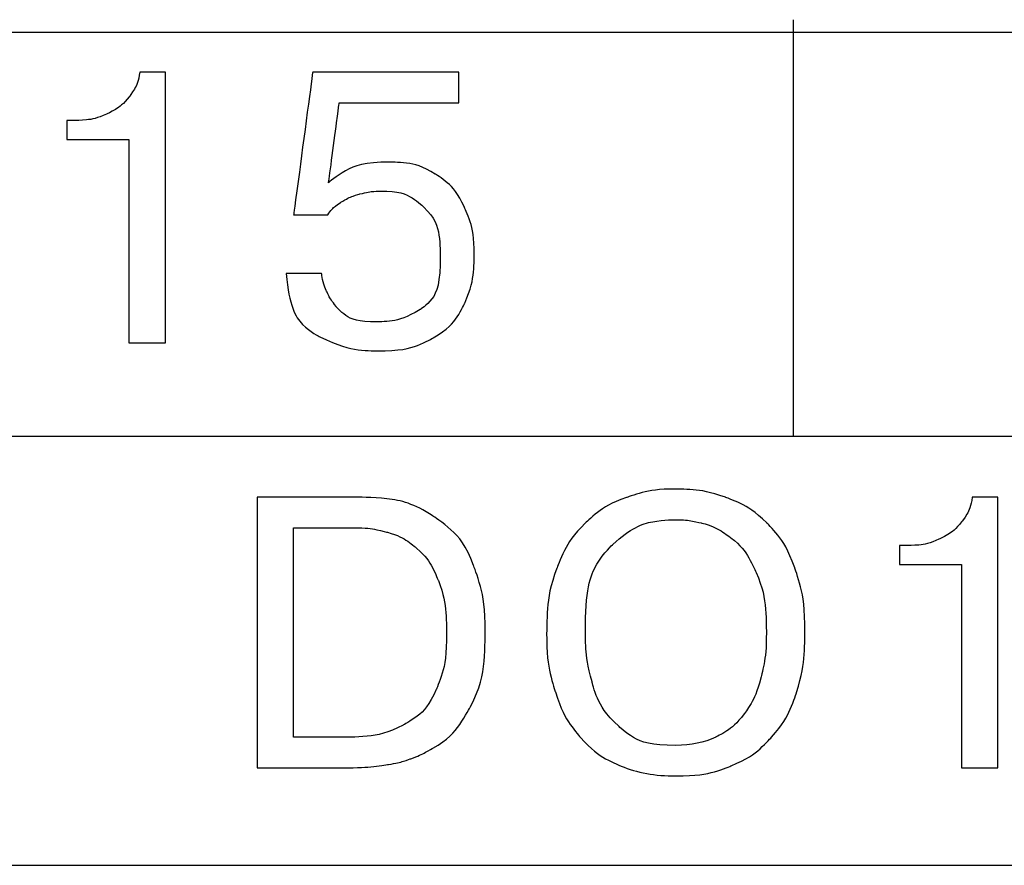
# Model space of a CAD drawing. Units: millimetres. Extents: x 509428 to 1024171, y 247591 to 526974.
# Drawn here: x 518976 to 519021, y 260936 to 260975 of the extents above; entities that cross this region are included whole.
import ezdxf
from ezdxf.enums import TextEntityAlignment as Align

# ---------------------------------------------------------------- set-up
doc = ezdxf.new("R2010")
doc.units = ezdxf.units.MM
doc.layers.add('ShemeWiring', color=30, linetype='Continuous')
doc.styles.get("Standard").update_dxf_attribs({"font": 'times.ttf'})

# ---------------------------------------------------------------- blocks, each defined once
blk = doc.blocks.new('МУ110-16Р')
at = {"color": 0, "lineweight": 25}
for points in [[(-144.228, -84.26), (-144.228, -84.26), (-144.228, -65.26), (-144.228, -65.26)], [(-39.736, -65.846), (-39.736, -65.846), (-591.736, -65.846), (-591.736, -65.846)], [(-39.736, -65.846), (-39.736, -65.846), (-591.736, -65.846), (-591.736, -65.846)], [(-39.736, -65.846), (-39.736, -65.846), (-591.736, -65.846), (-591.736, -65.846)], [(-39.736, -65.847), (-39.736, -65.847), (-591.736, -65.847), (-591.736, -65.847)], [(-39.736, -65.847), (-39.736, -65.847), (-591.736, -65.847), (-591.736, -65.847)], [(-39.736, -65.847), (-39.736, -65.847), (-591.736, -65.847), (-591.736, -65.847)], [(-591.228, -84.26), (-591.228, -84.26), (-179.613, -84.26), (-39.736, -84.26)], [(-591.736, -103.846), (-591.736, -103.846), (-39.736, -103.846), (-39.736, -103.846)], [(-591.736, -103.846), (-591.736, -103.846), (-39.736, -103.846), (-39.736, -103.846)], [(-591.736, -103.846), (-591.736, -103.846), (-39.736, -103.846), (-39.736, -103.846)], [(-591.736, -103.847), (-591.736, -103.847), (-39.736, -103.847), (-39.736, -103.847)], [(-591.736, -103.847), (-591.736, -103.847), (-39.736, -103.847), (-39.736, -103.847)], [(-591.736, -103.847), (-591.736, -103.847), (-39.736, -103.847), (-39.736, -103.847)]]:
    blk.add_open_spline(points, degree=3, dxfattribs=at)
for points, knots in [([(-177.381, -70.726), (-177.381, -70.726), (-177.381, -69.856), (-177.381, -69.856), (-177.381, -69.856), (-177.381, -69.856), (-177.01, -69.856), (-177.01, -69.856), (-177.01, -69.856), (-176.475, -69.856), (-175.996, -69.759), (-175.575, -69.568), (-175.575, -69.568), (-175.152, -69.374), (-174.808, -69.112), (-174.541, -68.774), (-174.541, -68.774), (-174.273, -68.439), (-174.114, -68.065), (-174.061, -67.651), (-174.061, -67.651), (-174.061, -67.651), (-172.891, -67.651), (-172.891, -67.651), (-172.891, -67.651), (-172.891, -67.651), (-172.891, -80.001), (-172.891, -80.001), (-172.891, -80.001), (-172.891, -80.001), (-174.552, -80.001), (-174.552, -80.001), (-174.552, -80.001), (-174.552, -80.001), (-174.552, -70.726), (-174.552, -70.726), (-174.552, -70.726), (-174.552, -70.726), (-177.381, -70.726), (-177.381, -70.726)], [0, 0, 0, 0, 0.1, 0.1, 0.1, 0.15, 0.2, 0.2, 0.2, 0.25, 0.3, 0.3, 0.3, 0.35, 0.4, 0.4, 0.4, 0.45, 0.5, 0.5, 0.5, 0.55, 0.6, 0.6, 0.6, 0.65, 0.7, 0.7, 0.7, 0.75, 0.8, 0.8, 0.8, 0.85, 0.9, 0.9, 0.9, 0.95, 1, 1, 1, 1]), ([(-177.381, -70.726), (-177.381, -70.726), (-177.381, -69.856), (-177.381, -69.856), (-177.381, -69.856), (-177.381, -69.856), (-177.01, -69.856), (-177.01, -69.856), (-177.01, -69.856), (-176.475, -69.856), (-175.996, -69.759), (-175.575, -69.568), (-175.575, -69.568), (-175.152, -69.374), (-174.808, -69.112), (-174.541, -68.774), (-174.541, -68.774), (-174.273, -68.439), (-174.114, -68.065), (-174.061, -67.651), (-174.061, -67.651), (-174.061, -67.651), (-172.891, -67.651), (-172.891, -67.651), (-172.891, -67.651), (-172.891, -67.651), (-172.891, -80.001), (-172.891, -80.001), (-172.891, -80.001), (-172.891, -80.001), (-174.552, -80.001), (-174.552, -80.001), (-174.552, -80.001), (-174.552, -80.001), (-174.552, -70.726), (-174.552, -70.726), (-174.552, -70.726), (-174.552, -70.726), (-177.381, -70.726), (-177.381, -70.726)], [0, 0, 0, 0, 0.1, 0.1, 0.1, 0.15, 0.2, 0.2, 0.2, 0.25, 0.3, 0.3, 0.3, 0.35, 0.4, 0.4, 0.4, 0.45, 0.5, 0.5, 0.5, 0.55, 0.6, 0.6, 0.6, 0.65, 0.7, 0.7, 0.7, 0.75, 0.8, 0.8, 0.8, 0.85, 0.9, 0.9, 0.9, 0.95, 1, 1, 1, 1]), ([(-167.382, -76.841), (-167.382, -76.841), (-165.762, -76.841), (-165.762, -76.841), (-165.762, -76.841), (-165.721, -77.123), (-165.651, -77.382), (-165.548, -77.62), (-165.548, -77.62), (-165.445, -77.858), (-165.295, -78.102), (-165.098, -78.349), (-165.098, -78.349), (-164.724, -78.813), (-164.098, -79.046), (-163.222, -79.046), (-163.222, -79.046), (-162.537, -79.046), (-161.888, -78.86), (-161.27, -78.49), (-161.27, -78.49), (-160.653, -78.12), (-160.344, -77.288), (-160.344, -75.997), (-160.344, -75.997), (-160.344, -75.03), (-160.594, -74.304), (-161.094, -73.816), (-161.094, -73.816), (-161.594, -73.328), (-162.249, -73.084), (-163.066, -73.084), (-163.066, -73.084), (-163.381, -73.084), (-163.698, -73.128), (-164.013, -73.213), (-164.013, -73.213), (-164.331, -73.298), (-164.619, -73.425), (-164.883, -73.592), (-164.883, -73.592), (-165.148, -73.76), (-165.345, -73.951), (-165.477, -74.162), (-165.477, -74.162), (-165.477, -74.162), (-167.038, -74.162), (-167.038, -74.162), (-167.038, -74.162), (-167.038, -74.162), (-166.168, -67.651), (-166.168, -67.651), (-166.168, -67.651), (-166.168, -67.651), (-159.5, -67.651), (-159.5, -67.651), (-159.5, -67.651), (-159.5, -67.651), (-159.5, -69.047), (-159.5, -69.047), (-159.5, -69.047), (-159.5, -69.047), (-164.954, -69.047), (-164.954, -69.047), (-164.954, -69.047), (-164.954, -69.047), (-165.442, -72.698), (-165.442, -72.698), (-165.442, -72.698), (-164.719, -72.072), (-163.793, -71.758), (-162.661, -71.758), (-162.661, -71.758), (-161.852, -71.758), (-161.156, -71.94), (-160.573, -72.305), (-160.573, -72.305), (-159.991, -72.669), (-159.547, -73.172), (-159.248, -73.816), (-159.248, -73.816), (-158.945, -74.459), (-158.795, -75.18), (-158.795, -75.979), (-158.795, -75.979), (-158.795, -76.794), (-158.942, -77.532), (-159.233, -78.193), (-159.233, -78.193), (-159.527, -78.852), (-160.006, -79.381), (-160.673, -79.778), (-160.673, -79.778), (-161.338, -80.174), (-162.187, -80.371), (-163.222, -80.371), (-163.222, -80.371), (-164.101, -80.371), (-164.974, -80.157), (-165.847, -79.725), (-165.847, -79.725), (-166.721, -79.295), (-167.232, -78.334), (-167.382, -76.841)], [0, 0, 0, 0, 0.038462, 0.038462, 0.038462, 0.057692, 0.076923, 0.076923, 0.076923, 0.096154, 0.115385, 0.115385, 0.115385, 0.134615, 0.153846, 0.153846, 0.153846, 0.173077, 0.192308, 0.192308, 0.192308, 0.211538, 0.230769, 0.230769, 0.230769, 0.25, 0.269231, 0.269231, 0.269231, 0.288462, 0.307692, 0.307692, 0.307692, 0.326923, 0.346154, 0.346154, 0.346154, 0.365385, 0.384615, 0.384615, 0.384615, 0.403846, 0.423077, 0.423077, 0.423077, 0.442308, 0.461538, 0.461538, 0.461538, 0.480769, 0.5, 0.5, 0.5, 0.519231, 0.538462, 0.538462, 0.538462, 0.557692, 0.576923, 0.576923, 0.576923, 0.596154, 0.615385, 0.615385, 0.615385, 0.634615, 0.653846, 0.653846, 0.653846, 0.673077, 0.692308, 0.692308, 0.692308, 0.711538, 0.730769, 0.730769, 0.730769, 0.75, 0.769231, 0.769231, 0.769231, 0.788462, 0.807692, 0.807692, 0.807692, 0.826923, 0.846154, 0.846154, 0.846154, 0.865385, 0.884615, 0.884615, 0.884615, 0.903846, 0.923077, 0.923077, 0.923077, 0.942308, 0.961538, 0.961538, 0.961538, 0.980769, 1, 1, 1, 1]), ([(-167.382, -76.841), (-167.382, -76.841), (-165.762, -76.841), (-165.762, -76.841), (-165.762, -76.841), (-165.721, -77.123), (-165.651, -77.382), (-165.548, -77.62), (-165.548, -77.62), (-165.445, -77.858), (-165.295, -78.102), (-165.098, -78.349), (-165.098, -78.349), (-164.724, -78.813), (-164.098, -79.046), (-163.222, -79.046), (-163.222, -79.046), (-162.537, -79.046), (-161.888, -78.86), (-161.27, -78.49), (-161.27, -78.49), (-160.653, -78.12), (-160.344, -77.288), (-160.344, -75.997), (-160.344, -75.997), (-160.344, -75.03), (-160.594, -74.304), (-161.094, -73.816), (-161.094, -73.816), (-161.594, -73.328), (-162.249, -73.084), (-163.066, -73.084), (-163.066, -73.084), (-163.381, -73.084), (-163.698, -73.128), (-164.013, -73.213), (-164.013, -73.213), (-164.331, -73.298), (-164.619, -73.425), (-164.883, -73.592), (-164.883, -73.592), (-165.148, -73.76), (-165.345, -73.951), (-165.477, -74.162), (-165.477, -74.162), (-165.477, -74.162), (-167.038, -74.162), (-167.038, -74.162), (-167.038, -74.162), (-167.038, -74.162), (-166.168, -67.651), (-166.168, -67.651), (-166.168, -67.651), (-166.168, -67.651), (-159.5, -67.651), (-159.5, -67.651), (-159.5, -67.651), (-159.5, -67.651), (-159.5, -69.047), (-159.5, -69.047), (-159.5, -69.047), (-159.5, -69.047), (-164.954, -69.047), (-164.954, -69.047), (-164.954, -69.047), (-164.954, -69.047), (-165.442, -72.698), (-165.442, -72.698), (-165.442, -72.698), (-164.719, -72.072), (-163.793, -71.758), (-162.661, -71.758), (-162.661, -71.758), (-161.852, -71.758), (-161.156, -71.94), (-160.573, -72.305), (-160.573, -72.305), (-159.991, -72.669), (-159.547, -73.172), (-159.248, -73.816), (-159.248, -73.816), (-158.945, -74.459), (-158.795, -75.18), (-158.795, -75.979), (-158.795, -75.979), (-158.795, -76.794), (-158.942, -77.532), (-159.233, -78.193), (-159.233, -78.193), (-159.527, -78.852), (-160.006, -79.381), (-160.673, -79.778), (-160.673, -79.778), (-161.338, -80.174), (-162.187, -80.371), (-163.222, -80.371), (-163.222, -80.371), (-164.101, -80.371), (-164.974, -80.157), (-165.847, -79.725), (-165.847, -79.725), (-166.721, -79.295), (-167.232, -78.334), (-167.382, -76.841)], [0, 0, 0, 0, 0.038462, 0.038462, 0.038462, 0.057692, 0.076923, 0.076923, 0.076923, 0.096154, 0.115385, 0.115385, 0.115385, 0.134615, 0.153846, 0.153846, 0.153846, 0.173077, 0.192308, 0.192308, 0.192308, 0.211538, 0.230769, 0.230769, 0.230769, 0.25, 0.269231, 0.269231, 0.269231, 0.288462, 0.307692, 0.307692, 0.307692, 0.326923, 0.346154, 0.346154, 0.346154, 0.365385, 0.384615, 0.384615, 0.384615, 0.403846, 0.423077, 0.423077, 0.423077, 0.442308, 0.461538, 0.461538, 0.461538, 0.480769, 0.5, 0.5, 0.5, 0.519231, 0.538462, 0.538462, 0.538462, 0.557692, 0.576923, 0.576923, 0.576923, 0.596154, 0.615385, 0.615385, 0.615385, 0.634615, 0.653846, 0.653846, 0.653846, 0.673077, 0.692308, 0.692308, 0.692308, 0.711538, 0.730769, 0.730769, 0.730769, 0.75, 0.769231, 0.769231, 0.769231, 0.788462, 0.807692, 0.807692, 0.807692, 0.826923, 0.846154, 0.846154, 0.846154, 0.865385, 0.884615, 0.884615, 0.884615, 0.903846, 0.923077, 0.923077, 0.923077, 0.942308, 0.961538, 0.961538, 0.961538, 0.980769, 1, 1, 1, 1]), ([(-149.601, -99.77), (-150.536, -99.77), (-151.371, -99.62), (-152.1, -99.318), (-152.1, -99.318), (-152.829, -99.018), (-153.443, -98.583), (-153.946, -98.012), (-153.946, -98.012), (-154.449, -97.445), (-154.831, -96.754), (-155.095, -95.937), (-155.095, -95.937), (-155.36, -95.123), (-155.492, -94.217), (-155.492, -93.223), (-155.492, -93.223), (-155.492, -92.1), (-155.336, -91.118), (-155.022, -90.284), (-155.022, -90.284), (-154.71, -89.449), (-154.281, -88.767), (-153.734, -88.237), (-153.734, -88.237), (-153.19, -87.711), (-152.561, -87.317), (-151.853, -87.062), (-151.853, -87.062), (-151.144, -86.806), (-150.395, -86.679), (-149.601, -86.679), (-149.601, -86.679), (-148.801, -86.679), (-148.049, -86.803), (-147.334, -87.053), (-147.334, -87.053), (-146.623, -87.303), (-145.997, -87.691), (-145.453, -88.217), (-145.453, -88.217), (-144.912, -88.743), (-144.485, -89.425), (-144.174, -90.266), (-144.174, -90.266), (-143.865, -91.107), (-143.709, -92.095), (-143.709, -93.223), (-143.709, -93.223), (-143.709, -94.252), (-143.836, -95.164), (-144.092, -95.955), (-144.092, -95.955), (-144.347, -96.748), (-144.727, -97.427), (-145.226, -97.992), (-145.226, -97.992), (-145.726, -98.556), (-146.34, -98.994), (-147.073, -99.306), (-147.073, -99.306), (-147.805, -99.615), (-148.648, -99.77), (-149.601, -99.77)], [0, 0, 0, 0, 0.0625, 0.0625, 0.0625, 0.09375, 0.125, 0.125, 0.125, 0.15625, 0.1875, 0.1875, 0.1875, 0.21875, 0.25, 0.25, 0.25, 0.28125, 0.3125, 0.3125, 0.3125, 0.34375, 0.375, 0.375, 0.375, 0.40625, 0.4375, 0.4375, 0.4375, 0.46875, 0.5, 0.5, 0.5, 0.53125, 0.5625, 0.5625, 0.5625, 0.59375, 0.625, 0.625, 0.625, 0.65625, 0.6875, 0.6875, 0.6875, 0.71875, 0.75, 0.75, 0.75, 0.78125, 0.8125, 0.8125, 0.8125, 0.84375, 0.875, 0.875, 0.875, 0.90625, 0.9375, 0.9375, 0.9375, 0.96875, 1, 1, 1, 1]), ([(-149.601, -99.77), (-150.536, -99.77), (-151.371, -99.62), (-152.1, -99.318), (-152.1, -99.318), (-152.829, -99.018), (-153.443, -98.583), (-153.946, -98.012), (-153.946, -98.012), (-154.449, -97.445), (-154.831, -96.754), (-155.095, -95.937), (-155.095, -95.937), (-155.36, -95.123), (-155.492, -94.217), (-155.492, -93.223), (-155.492, -93.223), (-155.492, -92.1), (-155.336, -91.118), (-155.022, -90.284), (-155.022, -90.284), (-154.71, -89.449), (-154.281, -88.767), (-153.734, -88.237), (-153.734, -88.237), (-153.19, -87.711), (-152.561, -87.317), (-151.853, -87.062), (-151.853, -87.062), (-151.144, -86.806), (-150.395, -86.679), (-149.601, -86.679), (-149.601, -86.679), (-148.801, -86.679), (-148.049, -86.803), (-147.334, -87.053), (-147.334, -87.053), (-146.623, -87.303), (-145.997, -87.691), (-145.453, -88.217), (-145.453, -88.217), (-144.912, -88.743), (-144.485, -89.425), (-144.174, -90.266), (-144.174, -90.266), (-143.865, -91.107), (-143.709, -92.095), (-143.709, -93.223), (-143.709, -93.223), (-143.709, -94.252), (-143.836, -95.164), (-144.092, -95.955), (-144.092, -95.955), (-144.347, -96.748), (-144.727, -97.427), (-145.226, -97.992), (-145.226, -97.992), (-145.726, -98.556), (-146.34, -98.994), (-147.073, -99.306), (-147.073, -99.306), (-147.805, -99.615), (-148.648, -99.77), (-149.601, -99.77)], [0, 0, 0, 0, 0.0625, 0.0625, 0.0625, 0.09375, 0.125, 0.125, 0.125, 0.15625, 0.1875, 0.1875, 0.1875, 0.21875, 0.25, 0.25, 0.25, 0.28125, 0.3125, 0.3125, 0.3125, 0.34375, 0.375, 0.375, 0.375, 0.40625, 0.4375, 0.4375, 0.4375, 0.46875, 0.5, 0.5, 0.5, 0.53125, 0.5625, 0.5625, 0.5625, 0.59375, 0.625, 0.625, 0.625, 0.65625, 0.6875, 0.6875, 0.6875, 0.71875, 0.75, 0.75, 0.75, 0.78125, 0.8125, 0.8125, 0.8125, 0.84375, 0.875, 0.875, 0.875, 0.90625, 0.9375, 0.9375, 0.9375, 0.96875, 1, 1, 1, 1]), ([(-168.707, -87.05), (-168.707, -87.05), (-164.168, -87.05), (-164.168, -87.05), (-164.168, -87.05), (-162.715, -87.05), (-161.548, -87.338), (-160.672, -87.914), (-160.672, -87.914), (-159.793, -88.493), (-159.176, -89.246), (-158.823, -90.172), (-158.823, -90.172), (-158.47, -91.098), (-158.294, -92.106), (-158.294, -93.191), (-158.294, -93.191), (-158.294, -94.608), (-158.52, -95.749), (-158.973, -96.613), (-158.973, -96.613), (-159.429, -97.477), (-159.996, -98.109), (-160.681, -98.503), (-160.681, -98.503), (-161.019, -98.7), (-161.354, -98.859), (-161.686, -98.983), (-161.686, -98.983), (-162.022, -99.106), (-162.36, -99.194), (-162.704, -99.244), (-162.704, -99.244), (-163.377, -99.347), (-164.071, -99.4), (-164.788, -99.4), (-164.788, -99.4), (-164.788, -99.4), (-168.707, -99.4), (-168.707, -99.4), (-168.707, -99.4), (-168.707, -99.4), (-168.707, -87.05), (-168.707, -87.05)], [0, 0, 0, 0, 0.090909, 0.090909, 0.090909, 0.136364, 0.181818, 0.181818, 0.181818, 0.227273, 0.272727, 0.272727, 0.272727, 0.318182, 0.363636, 0.363636, 0.363636, 0.409091, 0.454545, 0.454545, 0.454545, 0.5, 0.545455, 0.545455, 0.545455, 0.590909, 0.636364, 0.636364, 0.636364, 0.681818, 0.727273, 0.727273, 0.727273, 0.772727, 0.818182, 0.818182, 0.818182, 0.863636, 0.909091, 0.909091, 0.909091, 0.954545, 1, 1, 1, 1]), ([(-168.707, -87.05), (-168.707, -87.05), (-164.168, -87.05), (-164.168, -87.05), (-164.168, -87.05), (-162.715, -87.05), (-161.548, -87.338), (-160.672, -87.914), (-160.672, -87.914), (-159.793, -88.493), (-159.176, -89.246), (-158.823, -90.172), (-158.823, -90.172), (-158.47, -91.098), (-158.294, -92.106), (-158.294, -93.191), (-158.294, -93.191), (-158.294, -94.608), (-158.52, -95.749), (-158.973, -96.613), (-158.973, -96.613), (-159.429, -97.477), (-159.996, -98.109), (-160.681, -98.503), (-160.681, -98.503), (-161.019, -98.7), (-161.354, -98.859), (-161.686, -98.983), (-161.686, -98.983), (-162.022, -99.106), (-162.36, -99.194), (-162.704, -99.244), (-162.704, -99.244), (-163.377, -99.347), (-164.071, -99.4), (-164.788, -99.4), (-164.788, -99.4), (-164.788, -99.4), (-168.707, -99.4), (-168.707, -99.4), (-168.707, -99.4), (-168.707, -99.4), (-168.707, -87.05), (-168.707, -87.05)], [0, 0, 0, 0, 0.090909, 0.090909, 0.090909, 0.136364, 0.181818, 0.181818, 0.181818, 0.227273, 0.272727, 0.272727, 0.272727, 0.318182, 0.363636, 0.363636, 0.363636, 0.409091, 0.454545, 0.454545, 0.454545, 0.5, 0.545455, 0.545455, 0.545455, 0.590909, 0.636364, 0.636364, 0.636364, 0.681818, 0.727273, 0.727273, 0.727273, 0.772727, 0.818182, 0.818182, 0.818182, 0.863636, 0.909091, 0.909091, 0.909091, 0.954545, 1, 1, 1, 1]), ([(-139.397, -90.125), (-139.397, -90.125), (-139.397, -89.255), (-139.397, -89.255), (-139.397, -89.255), (-139.397, -89.255), (-139.026, -89.255), (-139.026, -89.255), (-139.026, -89.255), (-138.491, -89.255), (-138.012, -89.158), (-137.591, -88.967), (-137.591, -88.967), (-137.168, -88.773), (-136.824, -88.511), (-136.557, -88.173), (-136.557, -88.173), (-136.289, -87.838), (-136.13, -87.464), (-136.077, -87.05), (-136.077, -87.05), (-136.077, -87.05), (-134.907, -87.05), (-134.907, -87.05), (-134.907, -87.05), (-134.907, -87.05), (-134.907, -99.4), (-134.907, -99.4), (-134.907, -99.4), (-134.907, -99.4), (-136.568, -99.4), (-136.568, -99.4), (-136.568, -99.4), (-136.568, -99.4), (-136.568, -90.125), (-136.568, -90.125), (-136.568, -90.125), (-136.568, -90.125), (-139.397, -90.125), (-139.397, -90.125)], [0, 0, 0, 0, 0.1, 0.1, 0.1, 0.15, 0.2, 0.2, 0.2, 0.25, 0.3, 0.3, 0.3, 0.35, 0.4, 0.4, 0.4, 0.45, 0.5, 0.5, 0.5, 0.55, 0.6, 0.6, 0.6, 0.65, 0.7, 0.7, 0.7, 0.75, 0.8, 0.8, 0.8, 0.85, 0.9, 0.9, 0.9, 0.95, 1, 1, 1, 1]), ([(-139.397, -90.125), (-139.397, -90.125), (-139.397, -89.255), (-139.397, -89.255), (-139.397, -89.255), (-139.397, -89.255), (-139.026, -89.255), (-139.026, -89.255), (-139.026, -89.255), (-138.491, -89.255), (-138.012, -89.158), (-137.591, -88.967), (-137.591, -88.967), (-137.168, -88.773), (-136.824, -88.511), (-136.557, -88.173), (-136.557, -88.173), (-136.289, -87.838), (-136.13, -87.464), (-136.077, -87.05), (-136.077, -87.05), (-136.077, -87.05), (-134.907, -87.05), (-134.907, -87.05), (-134.907, -87.05), (-134.907, -87.05), (-134.907, -99.4), (-134.907, -99.4), (-134.907, -99.4), (-134.907, -99.4), (-136.568, -99.4), (-136.568, -99.4), (-136.568, -99.4), (-136.568, -99.4), (-136.568, -90.125), (-136.568, -90.125), (-136.568, -90.125), (-136.568, -90.125), (-139.397, -90.125), (-139.397, -90.125)], [0, 0, 0, 0, 0.1, 0.1, 0.1, 0.15, 0.2, 0.2, 0.2, 0.25, 0.3, 0.3, 0.3, 0.35, 0.4, 0.4, 0.4, 0.45, 0.5, 0.5, 0.5, 0.55, 0.6, 0.6, 0.6, 0.65, 0.7, 0.7, 0.7, 0.75, 0.8, 0.8, 0.8, 0.85, 0.9, 0.9, 0.9, 0.95, 1, 1, 1, 1]), ([(-167.046, -88.446), (-167.046, -88.446), (-167.046, -98.004), (-167.046, -98.004), (-167.046, -98.004), (-167.046, -98.004), (-164.738, -98.004), (-164.738, -98.004), (-164.738, -98.004), (-163.635, -98.004), (-162.736, -97.818), (-162.042, -97.448), (-162.042, -97.448), (-161.348, -97.078), (-160.843, -96.54), (-160.531, -95.828), (-160.531, -95.828), (-160.216, -95.12), (-160.061, -94.252), (-160.061, -93.223), (-160.061, -93.223), (-160.061, -92.277), (-160.184, -91.489), (-160.434, -90.857), (-160.434, -90.857), (-160.684, -90.225), (-161.013, -89.734), (-161.416, -89.384), (-161.416, -89.384), (-161.822, -89.034), (-162.268, -88.79), (-162.756, -88.652), (-162.756, -88.652), (-163.244, -88.514), (-163.747, -88.446), (-164.265, -88.446), (-164.265, -88.446), (-164.265, -88.446), (-167.046, -88.446), (-167.046, -88.446)], [0, 0, 0, 0, 0.1, 0.1, 0.1, 0.15, 0.2, 0.2, 0.2, 0.25, 0.3, 0.3, 0.3, 0.35, 0.4, 0.4, 0.4, 0.45, 0.5, 0.5, 0.5, 0.55, 0.6, 0.6, 0.6, 0.65, 0.7, 0.7, 0.7, 0.75, 0.8, 0.8, 0.8, 0.85, 0.9, 0.9, 0.9, 0.95, 1, 1, 1, 1]), ([(-167.046, -88.446), (-167.046, -88.446), (-167.046, -98.004), (-167.046, -98.004), (-167.046, -98.004), (-167.046, -98.004), (-164.738, -98.004), (-164.738, -98.004), (-164.738, -98.004), (-163.635, -98.004), (-162.736, -97.818), (-162.042, -97.448), (-162.042, -97.448), (-161.348, -97.078), (-160.843, -96.54), (-160.531, -95.828), (-160.531, -95.828), (-160.216, -95.12), (-160.061, -94.252), (-160.061, -93.223), (-160.061, -93.223), (-160.061, -92.277), (-160.184, -91.489), (-160.434, -90.857), (-160.434, -90.857), (-160.684, -90.225), (-161.013, -89.734), (-161.416, -89.384), (-161.416, -89.384), (-161.822, -89.034), (-162.268, -88.79), (-162.756, -88.652), (-162.756, -88.652), (-163.244, -88.514), (-163.747, -88.446), (-164.265, -88.446), (-164.265, -88.446), (-164.265, -88.446), (-167.046, -88.446), (-167.046, -88.446)], [0, 0, 0, 0, 0.1, 0.1, 0.1, 0.15, 0.2, 0.2, 0.2, 0.25, 0.3, 0.3, 0.3, 0.35, 0.4, 0.4, 0.4, 0.45, 0.5, 0.5, 0.5, 0.55, 0.6, 0.6, 0.6, 0.65, 0.7, 0.7, 0.7, 0.75, 0.8, 0.8, 0.8, 0.85, 0.9, 0.9, 0.9, 0.95, 1, 1, 1, 1]), ([(-149.601, -98.374), (-148.913, -98.374), (-148.304, -98.248), (-147.778, -97.995), (-147.778, -97.995), (-147.255, -97.742), (-146.823, -97.392), (-146.485, -96.939), (-146.485, -96.939), (-146.144, -96.49), (-145.891, -95.946), (-145.72, -95.308), (-145.72, -95.308), (-145.553, -94.673), (-145.467, -93.976), (-145.467, -93.223), (-145.467, -93.223), (-145.467, -92.1), (-145.623, -91.183), (-145.938, -90.478), (-145.938, -90.478), (-146.249, -89.772), (-146.632, -89.246), (-147.087, -88.902), (-147.087, -88.902), (-147.54, -88.558), (-147.981, -88.334), (-148.413, -88.232), (-148.413, -88.232), (-148.842, -88.129), (-149.239, -88.076), (-149.601, -88.076), (-149.601, -88.076), (-150.686, -88.076), (-151.644, -88.452), (-152.476, -89.208), (-152.476, -89.208), (-153.308, -89.963), (-153.725, -91.301), (-153.725, -93.223), (-153.725, -93.223), (-153.725, -93.958), (-153.625, -94.711), (-153.423, -95.481), (-153.423, -95.481), (-153.223, -96.251), (-152.817, -96.925), (-152.205, -97.504), (-152.205, -97.504), (-151.594, -98.083), (-150.727, -98.374), (-149.601, -98.374)], [0, 0, 0, 0, 0.076923, 0.076923, 0.076923, 0.115385, 0.153846, 0.153846, 0.153846, 0.192308, 0.230769, 0.230769, 0.230769, 0.269231, 0.307692, 0.307692, 0.307692, 0.346154, 0.384615, 0.384615, 0.384615, 0.423077, 0.461538, 0.461538, 0.461538, 0.5, 0.538462, 0.538462, 0.538462, 0.576923, 0.615385, 0.615385, 0.615385, 0.653846, 0.692308, 0.692308, 0.692308, 0.730769, 0.769231, 0.769231, 0.769231, 0.807692, 0.846154, 0.846154, 0.846154, 0.884615, 0.923077, 0.923077, 0.923077, 0.961538, 1, 1, 1, 1]), ([(-149.601, -98.374), (-148.913, -98.374), (-148.304, -98.248), (-147.778, -97.995), (-147.778, -97.995), (-147.255, -97.742), (-146.823, -97.392), (-146.485, -96.939), (-146.485, -96.939), (-146.144, -96.49), (-145.891, -95.946), (-145.72, -95.308), (-145.72, -95.308), (-145.553, -94.673), (-145.467, -93.976), (-145.467, -93.223), (-145.467, -93.223), (-145.467, -92.1), (-145.623, -91.183), (-145.938, -90.478), (-145.938, -90.478), (-146.249, -89.772), (-146.632, -89.246), (-147.087, -88.902), (-147.087, -88.902), (-147.54, -88.558), (-147.981, -88.334), (-148.413, -88.232), (-148.413, -88.232), (-148.842, -88.129), (-149.239, -88.076), (-149.601, -88.076), (-149.601, -88.076), (-150.686, -88.076), (-151.644, -88.452), (-152.476, -89.208), (-152.476, -89.208), (-153.308, -89.963), (-153.725, -91.301), (-153.725, -93.223), (-153.725, -93.223), (-153.725, -93.958), (-153.625, -94.711), (-153.423, -95.481), (-153.423, -95.481), (-153.223, -96.251), (-152.817, -96.925), (-152.205, -97.504), (-152.205, -97.504), (-151.594, -98.083), (-150.727, -98.374), (-149.601, -98.374)], [0, 0, 0, 0, 0.076923, 0.076923, 0.076923, 0.115385, 0.153846, 0.153846, 0.153846, 0.192308, 0.230769, 0.230769, 0.230769, 0.269231, 0.307692, 0.307692, 0.307692, 0.346154, 0.384615, 0.384615, 0.384615, 0.423077, 0.461538, 0.461538, 0.461538, 0.5, 0.538462, 0.538462, 0.538462, 0.576923, 0.615385, 0.615385, 0.615385, 0.653846, 0.692308, 0.692308, 0.692308, 0.730769, 0.769231, 0.769231, 0.769231, 0.807692, 0.846154, 0.846154, 0.846154, 0.884615, 0.923077, 0.923077, 0.923077, 0.961538, 1, 1, 1, 1])]:
    blk.add_open_spline(points, degree=3, knots=knots, dxfattribs=at)
at = {"color": 0, "oblique": 15, "width": 0.8, "flags": 1}
blk.add_attdef('НОМЕР', text='', height=70, dxfattribs=at).set_placement((-384.242, -385.463), align=Align.MIDDLE_CENTER)

msp = doc.modelspace()

# ---------------------------------------------------------------- block references
at = {"layer": 'ShemeWiring', "color": 8}
msp.add_blockref('МУ110-16Р', (519156.01, 261039.848), dxfattribs=at)

doc.saveas('drawing.dxf')
